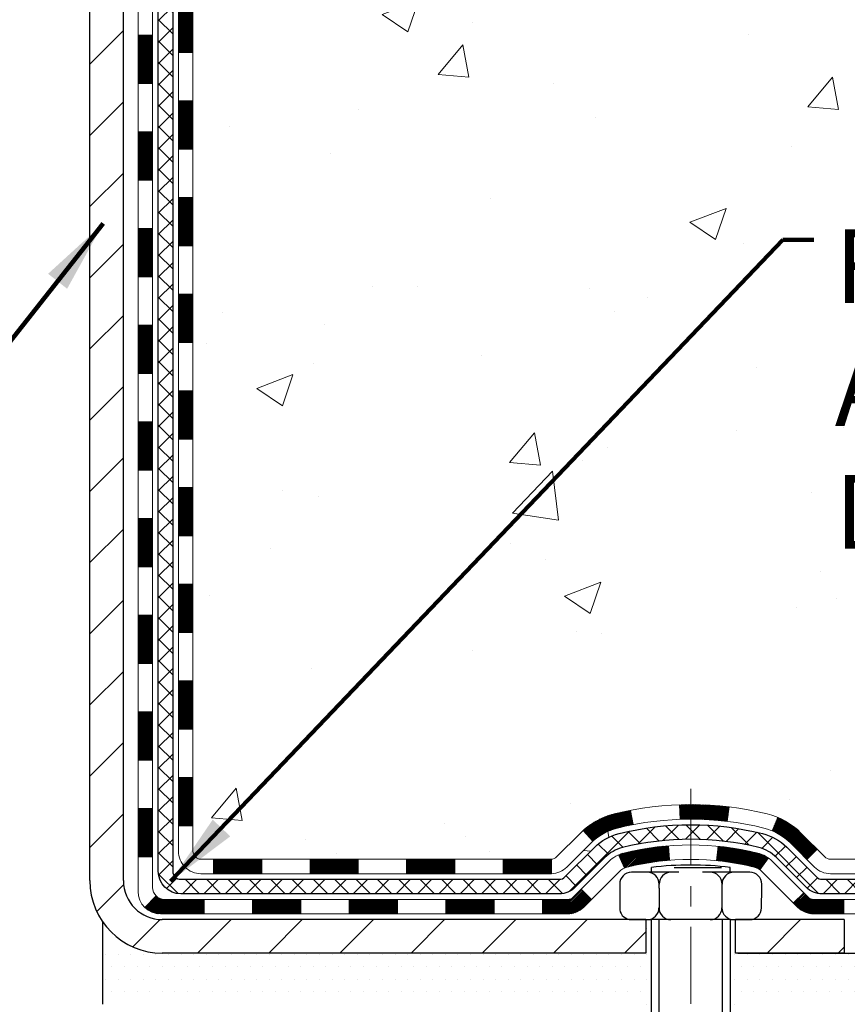
# Model space of a CAD drawing. Extents: x -308 to 3254, y -284 to 1977.
# Drawn here: x 25 to 29, y 14 to 18 of the extents above; entities that cross this region are included whole.
import ezdxf

# ---------------------------------------------------------------- set-up
doc = ezdxf.new("R2010")
doc.units = 0
doc.header["$LTSCALE"] = 5
doc.header["$MEASUREMENT"] = 0
doc.linetypes.add('CENTERX2', pattern=[4, 2.5, -0.5, 0.5, -0.5])
doc.layers.get('DEFPOINTS').update_dxf_attribs({"linetype": 'CONTINUOUS'})
for name, color, linetype, lineweight in [('CENTERLINE - L', 1, 'CENTERX2', 18), ('CONCRETE - H', 130, 'CONTINUOUS', 9), ('DECK COAT - H', 20, 'CONTINUOUS', 20), ('DECK COAT - L', 22, 'CONTINUOUS', 18), ('DIMS', 50, 'CONTINUOUS', 25), ('MIG FOOT - H', 251, 'CONTINUOUS', 20), ('MIG FOOT - L', 7, 'CONTINUOUS', 30), ('PVC SIDESHEET - H', 170, 'CONTINUOUS', 20), ('PVC SIDESHEET - L', 150, 'CONTINUOUS', 25), ('SCREW - L', 1, 'CONTINUOUS', 25), ('SETTING BED - H', 210, 'CONTINUOUS', 20), ('SETTING BED - L', 212, 'CONTINUOUS', 25), ('TEXT - 4', 241, 'CONTINUOUS', 25)]:
    doc.layers.add(name, color=color, linetype=linetype, lineweight=lineweight)
doc.layers.add('DECKCOAT', color=1, linetype='CONTINUOUS')
doc.layers.add('METAL11', color=7, linetype='CONTINUOUS')
doc.styles.add('ROMANS', font='romans', dxfattribs={"width": 0.9})
doc.dimstyles.get("Standard").update_dxf_attribs({"dimtxt": 0.18, "dimasz": 0.18, "dimexe": 0.18, "dimexo": 0.0625, "dimgap": 0.09, "dimtad": 0, "dimtih": 1, "dimtoh": 1, "dimdec": 4, "dimzin": 0, "dimdsep": 46, "dimtxsty": 'Standard', "dimcen": 0.09, "dimadec": 0, "dimazin": 0, "dimtfac": 1, "dimtdec": 4, "dimtofl": 0, "dimtmove": 0, "dimatfit": 3, "dimfxl": 1, "dimtolj": 1, "dimtzin": 0, "dimarcsym": 0})
doc.dimstyles.new('STANDARD$0', dxfattribs={"dimtxt": 0.18, "dimasz": 0.18, "dimexe": 0.18, "dimexo": 0.0625, "dimgap": 0.09, "dimtad": 0, "dimtih": 1, "dimtoh": 1, "dimdec": 4, "dimzin": 0, "dimdsep": 46, "dimtxsty": 'Standard', "dimcen": 0.09, "dimadec": 0, "dimazin": 0, "dimtfac": 1, "dimtdec": 4, "dimtofl": 0, "dimtmove": 0, "dimatfit": 3, "dimfxl": 1, "dimtolj": 1, "dimtzin": 0, "dimarcsym": 0})

# ---------------------------------------------------------------- blocks, each defined once
blk = doc.blocks.new('*D6')
at = {"layer": 'DEFPOINTS', "color": 0, "transparency": 16777216}
for p in [(28.44217063860003, 25.70235628264311), (41.60469353742227, 25.70235628264311), (29.23864238875922, 13.86967456604339)]:
    blk.add_point(p, dxfattribs=at)
at = {"layer": 'DIMS', "color": 0, "lineweight": -2, "transparency": 16777216}
for p, q in [((28.80217063860003, 25.70235628264311), (41.96469353742227, 25.70235628264311)), ((41.60469353742227, 25.34235628264311), (41.60469353742227, 20.64637836762006)), ((41.60469353742226, 14.22967456604338), (41.60469353742227, 18.96637836762006)), ((29.59864238875922, 13.86967456604339), (41.96469353742226, 13.86967456604338))]:
    blk.add_line(p, q, dxfattribs=at)
at = {"layer": 'DIMS', "color": 0, "transparency": 16777216}
for points in [[(41.54469353742227, 25.34235628264311), (41.66469353742227, 25.34235628264311), (41.60469353742227, 25.70235628264311)], [(41.54469353742226, 14.22967456604338), (41.66469353742227, 14.22967456604338), (41.60469353742226, 13.86967456604338)]]:
    blk.add_solid(points, dxfattribs=at)
at = {"layer": 'DIMS', "color": 0, "transparency": 16777216, "insert": (41.60469353742226, 19.80637836762007), "char_height": 0.36, "attachment_point": 5}
blk.add_mtext('\\A1;11 13/16 IN \\P [300.6mm]', dxfattribs=at)
blk = doc.blocks.new('*D22')
at = {"layer": 'DEFPOINTS', "color": 0, "transparency": 16777216}
for p in [(19.94217063860003, 21.70235628264402), (24.94217063865582, 13.61967506603139), (24.94217063865582, 12.0293534168259)]:
    blk.add_point(p, dxfattribs=at)
at = {"layer": 'DIMS', "color": 0, "lineweight": -2, "transparency": 16777216}
for p, q in [((19.94217063860003, 21.34235628264402), (19.94217063860003, 11.6693534168259)), ((24.94217063865582, 13.25967506603139), (24.94217063865582, 11.6693534168259)), ((20.30217063860003, 12.0293534168259), (20.67217063862821, 12.0293534168259)), ((24.58217063865582, 12.0293534168259), (24.21217063862821, 12.0293534168259))]:
    blk.add_line(p, q, dxfattribs=at)
at = {"layer": 'DIMS', "color": 0, "transparency": 16777216}
for points in [[(20.30217063860003, 12.0893534168259), (20.30217063860003, 11.9693534168259), (19.94217063860003, 12.0293534168259)], [(24.58217063865582, 12.0893534168259), (24.58217063865582, 11.9693534168259), (24.94217063865582, 12.0293534168259)]]:
    blk.add_solid(points, dxfattribs=at)
at = {"layer": 'DIMS', "color": 0, "transparency": 16777216, "insert": (22.44217063862821, 12.0293534168259), "char_height": 0.36, "attachment_point": 5}
blk.add_mtext('\\A1;5 IN\\P [127.0mm]', dxfattribs=at)

msp = doc.modelspace()

# ---------------------------------------------------------------- hatches: boundary and pattern name
at = {"layer": 'CONCRETE - H'}
h = msp.add_hatch(dxfattribs=at)
h.set_pattern_fill('AR-CONC', color=256, scale=0.252, style=0)
h.set_pattern_definition([(49.99999999999999, (0, 0), (1.807495660153899, -0.1581353801561397), [0.189, -2.079]), (355, (0, 0), (-0.34965336070476, 1.89552417692403), [0.1512, -1.6632]), (100.45144446, (0.15062463612, -0.01317794688), (1.457842293752322, 1.737388777240946), [0.16062528384, -1.76687812224]), (46.18420000000002, (0, 0.504), (2.689448153292362, -0.4171085875985529), [0.2834999999999999, -3.1185]), (96.63563549, (0.2241205974, 0.46924086636), (2.355348103099055, 2.454778873951867), [0.24093806184, -2.650318675199999]), (351.1841639899999, (0, 0.504), (2.355348101538028, 2.454778872680375), [0.2268, -2.49480000252]), (21, (0.252, 0.378), (1.504205771338524, -1.014599604476654), [0.189, -2.079]), (326.0000000000001, (0.252, 0.378), (0.613154636442386, 1.82737811351807), [0.1512, -1.6632]), (71.45144474, (0.3773504800800001, 0.29345003352), (2.117360389359527, 0.8127785050720117), [0.1606252788, -1.76687812224]), (37.50000000000001, (0, 0), (0.03064283539957249, 0.838892511654905), [0, -1.64304, 0, -1.6884, 0, -1.6695]), (7.499999999999999, (0, 0), (0.6629352343542145, 0.9939175139435478), [0, -0.9626399999999999, 0, -1.60524, 0, -0.6363]), (327.5, (-0.56196, 0), (1.345232539154471, -0.05683827677063698), [0, -0.63, 0, -1.9656, 0, -2.6082]), (317.5, (-0.81396, 0), (1.469629146742813, 0.2522645554774407), [0, -0.819, 0, -1.30536, 0, -1.8522])])
edge = h.paths.add_edge_path()
edge.add_spline(control_points=[(33.29590667022657, 13.61967766447663), (35.16127763958923, 13.96082625878068), (37.9519676285679, 14.41871661701543), (37.15955109877031, 19.08130521224018), (39.21013811637928, 22.14874472172096), (38.78487606567624, 24.93189991856752), (37.73507923892923, 25.7024219677121)], knot_values=[0, 0, 0, 0, 4.428177959239939, 7.245106771710677, 12.06090893597402, 15.11225283142917, 15.11225283142917, 15.11225283142917, 15.11225283142917], degree=3, periodic=0)
edge.add_line((37.73507923892925, 25.70242196771233), (26.37505084352242, 25.70242196771244))
edge.add_line((26.37505084352242, 25.70242196771244), (26.37505084352243, 25.07786455181179))
edge.add_arc((26.29631068604212, 25.07786455181179), 0.07874015748031127, -90, 0, ccw=False)
edge.add_line((26.29631068604212, 24.99912439433149), (26.0974917884042, 24.99912439433149))
edge.add_line((26.0974917884042, 24.99912439433149), (26.0974917884042, 25.05281826692192))
edge.add_line((26.0974917884042, 25.05281826692192), (26.02662604037241, 25.05281826692192))
edge.add_line((26.02662604037241, 25.05281826692192), (26.00774808349533, 25.05281826692169))
edge.add_line((26.00774808349533, 25.05281826692169), (26.00774808349527, 25.00360466457221))
edge.add_arc((25.74119165061873, 25.00360466457141), 0.2665564328765413, -48.193850593471325, 1.709850039333105e-10, ccw=False)
edge.add_line((25.91888149444011, 24.80491231114377), (25.60366355398438, 24.60096407967058))
edge.add_arc((25.62505015062008, 24.56790942214172), 0.03937000000010257, 122.9031521390029, 186.6402612606851)
edge.add_line((25.58594425422606, 24.56335686602176), (25.58568015061982, 24.56335686602176))
edge.add_line((25.58568015061982, 24.56335686602176), (25.58568015062028, 24.49403762582472))
edge.add_line((25.58568015062028, 24.49403762582472), (25.58568015062014, 24.31157952486649))
edge.add_arc((25.64473515062085, 24.31157952486626), 0.05905500000071129, 179.9999999997794, 253.6672662411792)
edge.add_line((25.62812799813182, 24.254907701962), (25.65141112514502, 24.24797809977861))
edge.add_line((25.65141112514502, 24.24797809977861), (25.67446872511672, 24.24071793543101))
edge.add_line((25.67446872511672, 24.24071793543101), (25.697144505306, 24.23289812567293))
edge.add_line((25.697144505306, 24.23289812567293), (25.71928217297145, 24.22428958725857))
edge.add_line((25.71928217297145, 24.22428958725857), (25.74072543537213, 24.21466323694187))
edge.add_line((25.74072543537213, 24.21466323694187), (25.7613179997671, 24.20378999147636))
edge.add_line((25.7613179997671, 24.20378999147636), (25.78090357341497, 24.19144076761643))
edge.add_line((25.78090357341497, 24.19144076761643), (25.79932589497284, 24.17738657007419))
edge.add_line((25.79932589497284, 24.17738657007419), (25.81647097677259, 24.16151682988868))
edge.add_line((25.81647097677259, 24.16151682988868), (25.83235063618585, 24.14407341086837))
edge.add_line((25.83235063618585, 24.14407341086837), (25.84699998756068, 24.1253634414453))
edge.add_line((25.84699998756068, 24.1253634414453), (25.86045414524605, 24.10569405005197))
edge.add_line((25.86045414524605, 24.10569405005197), (25.87274854280767, 24.08537028986791))
edge.add_line((25.87274854280767, 24.08537028986791), (25.88393422324825, 24.06459573590848))
edge.add_line((25.88393422324825, 24.06459573590848), (25.89408458072703, 24.04342865658521))
edge.add_line((25.89408458072703, 24.04342865658521), (25.90327403958062, 24.02191412476407))
edge.add_line((25.90327403958062, 24.02191412476407), (25.91157194730303, 24.0000825503738))
edge.add_line((25.91157194730303, 24.0000825503738), (25.91904539078686, 23.97795781427669))
edge.add_line((25.91904539078686, 23.97795781427669), (25.92576144657605, 23.9555637674456))
edge.add_line((25.92576144657605, 23.9555637674456), (25.93178719121497, 23.93292426085316))
edge.add_line((25.93178719121497, 23.93292426085316), (25.93718970124709, 23.91006314547224))
edge.add_line((25.93718970124709, 23.91006314547224), (25.94203605321727, 23.8870042722757))
edge.add_line((25.94203605321727, 23.8870042722757), (25.94639332366896, 23.86377149223642))
edge.add_line((25.94639332366896, 23.86377149223642), (25.9503285891461, 23.84038865632704))
edge.add_line((25.9503285891461, 23.84038865632704), (25.95390892619307, 23.81687961552063))
edge.add_line((25.95390892619307, 23.81687961552063), (25.95720141135379, 23.79326822078986))
edge.add_line((25.95720141135379, 23.79326822078986), (25.96027312117221, 23.76957832310734))
edge.add_line((25.96027312117221, 23.76957832310734), (25.96319113219224, 23.74583377344641))
edge.add_line((25.96319113219224, 23.74583377344641), (25.96600987324902, 23.72216462639801))
edge.add_arc((25.90737558525197, 23.71512805788984), 0.05905500000246682, -6.739442727441087, 6.843210701020098, ccw=False)
edge.add_line((25.96602252095872, 23.70819769300044), (25.96319113219224, 23.68442234233305))
edge.add_line((25.96319113219224, 23.68442234233305), (25.96027312117221, 23.66067779267189))
edge.add_line((25.96027312117221, 23.66067779267189), (25.95720141135379, 23.63698789498983))
edge.add_line((25.95720141135379, 23.63698789498983), (25.95390892619307, 23.61337650025882))
edge.add_line((25.95390892619307, 23.61337650025882), (25.9503285891461, 23.58986745945242))
edge.add_line((25.9503285891461, 23.58986745945242), (25.94639332366896, 23.56648462354326))
edge.add_line((25.94639332366896, 23.56648462354326), (25.94203605321727, 23.54325184350398))
edge.add_line((25.94203605321727, 23.54325184350398), (25.93718970124709, 23.52019297030745))
edge.add_line((25.93718970124709, 23.52019297030745), (25.93178719121497, 23.49733185492653))
edge.add_line((25.93178719121497, 23.49733185492653), (25.92576144657605, 23.47469234833409))
edge.add_line((25.92576144657605, 23.47469234833409), (25.91904539078686, 23.45229830150299))
edge.add_line((25.91904539078686, 23.45229830150299), (25.91157194730303, 23.43017356540588))
edge.add_line((25.91157194730303, 23.43017356540588), (25.90327403958062, 23.40834199101585))
edge.add_line((25.90327403958062, 23.40834199101585), (25.89408458072703, 23.38682745919425))
edge.add_line((25.89408458072703, 23.38682745919425), (25.88393422324825, 23.3656603798712))
edge.add_line((25.88393422324825, 23.3656603798712), (25.87274854280767, 23.34488582591177))
edge.add_line((25.87274854280767, 23.34488582591177), (25.86045414524605, 23.32456206572772))
edge.add_line((25.86045414524605, 23.32456206572772), (25.84699998756068, 23.30489267433438))
edge.add_line((25.84699998756068, 23.30489267433438), (25.83235063618585, 23.28618270491154))
edge.add_line((25.83235063618585, 23.28618270491154), (25.81647097677259, 23.26873928589123))
edge.add_line((25.81647097677259, 23.26873928589123), (25.79932589497284, 23.25286954570549))
edge.add_line((25.79932589497284, 23.25286954570549), (25.78090357341497, 23.23881534816326))
edge.add_line((25.78090357341497, 23.23881534816326), (25.7613179997671, 23.22646612430333))
edge.add_line((25.7613179997671, 23.22646612430333), (25.74072543537213, 23.21559287883804))
edge.add_line((25.74072543537213, 23.21559287883804), (25.71928217297145, 23.20596652852112))
edge.add_line((25.71928217297145, 23.20596652852112), (25.697144505306, 23.19735799010675))
edge.add_line((25.697144505306, 23.19735799010675), (25.67446872511672, 23.18953818034868))
edge.add_line((25.67446872511672, 23.18953818034868), (25.65141112514547, 23.18227801600108))
edge.add_line((25.65141112514547, 23.18227801600108), (25.62765085324526, 23.17520640435976))
edge.add_arc((25.64473515062002, 23.11867659091376), 0.05905500000023451, 106.8157343082781, 179.9999999998897)
edge.add_line((25.58568015061982, 23.11867659091388), (25.58568015067526, 14.26989717298045))
edge.add_arc((25.62505015067536, 14.26989717298056), 0.0393700000000976, 180.0000000001654, 269.9999999998656)
edge.add_line((25.62505015067526, 14.23052717298049), (27.4751492230358, 14.2305271729806))
edge.add_arc((27.47514922303584, 14.26989717298034), 0.03936999999973523, 269.999999999938, 315.0000000000731)
edge.add_line((27.50298801701101, 14.24205837900524), (27.6482825562051, 14.38735291819955))
edge.add_arc((27.82838754557378, 14.20724792883038), 0.2547069186165902, 103.90200089098317, 134.9999999999209, ccw=False)
edge.add_arc((28.1176721386578, 13.0384781553912), 1.458745273114006, 90.00000000001512, 103.90200089108919, ccw=False)
edge.add_line((28.11767213865741, 14.49722342850521), (28.11767213865748, 14.5247824285052))
edge.add_arc((28.11767213865731, 13.0384781553912), 1.486304273114001, 89.99999999999343, 103.9020008910711)
edge.add_arc((27.82838754557442, 14.20724792883027), 0.2822659186169599, 103.9020008911143, 135.0000000000061)
edge.add_line((27.62879540042249, 14.40684007398215), (27.51242811362168, 14.29047278718156))
edge.add_arc((27.43417005189093, 14.36863161158055), 0.1106034631342401, 271.8560004942847, 315.03635080365933, ccw=False)
edge.add_line((27.43775223865723, 14.2580861729806), (25.72347515067494, 14.2580861729806))
edge.add_arc((25.72347515067491, 14.36832217298058), 0.1102359999999862, 180, 270.0000000000148, ccw=False)
edge.add_line((25.61323915067496, 14.36832217298058), (25.6132391506795, 22.99562573035166))
edge.add_line((25.6132391506795, 22.99562573035166), (25.68410515067953, 22.99562573035166))
edge.add_line((25.68410515067953, 22.99562573035166), (25.68410515067494, 14.36832217298058))
edge.add_arc((25.72347515067491, 14.36832217298058), 0.03936999999996971, 180, 270.0000000000517)
edge.add_line((25.72347515067494, 14.32895217298062), (27.43438025315899, 14.32895217298051))
edge.add_arc((27.43438025315899, 14.36832217298036), 0.03936999999984891, 270, 315)
edge.add_line((27.4622190471342, 14.34048337900515), (27.57868557126719, 14.45694990313802))
edge.add_arc((27.82838754557392, 14.20724792883072), 0.3531319186163194, 103.90200089108572, 134.9999999999348, ccw=False)
edge.add_arc((28.11767213865781, 13.03847815539029), 1.557170273114928, 76.09799910896118, 103.9020008910901, ccw=False)
edge.add_arc((28.40695673174031, 14.20724792883186), 0.353131918615561, 44.999999999931504, 76.09799910887648, ccw=False)
edge.add_line((28.65665870604707, 14.45694990313802), (28.77312523018006, 14.34048337900526))
edge.add_arc((28.80096402415535, 14.3683221729807), 0.03937000000006851, 225.0000000001463, 270.0000000000414)
edge.add_line((28.80096402415538, 14.32895217298062), (29.0124054067152, 14.32895217298051))
edge.add_arc((29.01240540671481, 14.20895217298073), 0.1199999999997772, 60.00003267851548, 89.99999999980997, ccw=False)
edge.add_line((29.07240534744241, 14.31287525565551), (29.75249255304766, 13.92022724161052))
edge.add_arc((29.77217753360127, 13.95432267298497), 0.03937000000007496, 240.0000326788248, 270.0000000001448)
edge.add_line((29.77217753360136, 13.9149526729849), (30.68013547463042, 13.9149526729849))
edge.add_arc((30.68013547463035, 13.80471667298525), 0.1102359999996452, 59.99999999999039, 89.99999999996311, ccw=False)
edge.add_line((30.73525347463018, 13.90018384939651), (30.87101438224801, 13.82180225283787))
edge.add_arc((30.8906993822482, 13.85589767298472), 0.03936999999997729, 239.9999999996541, 269.9999999997311)
edge.add_line((30.89069938224802, 13.81652767298476), (31.56038308224797, 13.81652767298476))
edge.add_line((31.56038308224797, 13.81652767298476), (31.56038308224797, 13.74566167298497))
edge.add_line((31.56038308224797, 13.74566167298497), (31.56038308224842, 13.61967766447185))
edge.add_line((31.56038308224842, 13.61967766447185), (33.29590667022657, 13.61967766447663))
edge = h.paths.add_edge_path(flags=16)
edge.add_line((25.984846337623, 23.79697969849519), (25.98720232747118, 23.77815531113504))
edge.add_line((25.98720232747118, 23.77815531113504), (25.98943580818749, 23.75931858733941))
edge.add_line((25.98943580818749, 23.75931858733941), (25.9915834095651, 23.74047321565934))
edge.add_line((25.9915834095651, 23.74047321565934), (25.99368176139578, 23.72162288464403))
edge.add_arc((23.68990968893919, 23.48970695575338), 2.315415893506854, 5.748480382825746, 7.626068750276267)
h.paths.add_polyline_path([(35.85199368885409, 14.34214748293932), (38.07199368885409, 14.34214748293932), (38.07199368885409, 15.48214748293932), (35.85199368885409, 15.48214748293932)], flags=24)
h.paths.add_polyline_path([(28.7319690755254, 15.75686777876611), (36.56454050409683, 15.75686777876611), (36.56454050409683, 17.49686777876611), (28.7319690755254, 17.49686777876611)], flags=24)
h.paths.add_polyline_path([(27.68101262548936, 18.84106856029991), (35.65244119691793, 18.84106856029991), (35.65244119691793, 20.58106856029991), (27.68101262548936, 20.58106856029991)], flags=24)
h.paths.add_polyline_path([(27.86027392914619, 22.13952636348642), (37.89913107200334, 22.13952636348642), (37.89913107200334, 23.27952636348642), (27.86027392914619, 23.27952636348642)], flags=24)
at = {"layer": 'DECK COAT - H'}
h = msp.add_hatch(dxfattribs=at)
h.set_pattern_fill('ANSI31', color=256, scale=0.03937, style=0)
h.set_pattern_definition([(45, (-158.844008296327, 124.8084027205067), (-0.003479849246914297, 0.003479849246914297), [])])
h.paths.add_polyline_path([(25.61323915067632, 16.61768313192965), (25.68410515067612, 16.61768313192954), (25.68410515067612, 16.38146313192954), (25.61323915067609, 16.38146313192965)])
h.paths.add_polyline_path([(25.61323915067655, 17.09012313192966), (25.68410515067657, 17.09012313192954), (25.68410515067634, 16.85390313192954), (25.61323915067632, 16.85390313192966)])
h.paths.add_polyline_path([(25.61323915067678, 17.56256313192966), (25.6841051506768, 17.56256313192955), (25.68410515067657, 17.32634313192955), (25.61323915067655, 17.32634313192966)])
h.paths.add_polyline_path([(25.613239150677, 18.03500313192967), (25.68410515067703, 18.03500313192956), (25.6841051506768, 17.79878313192955), (25.61323915067678, 17.79878313192967)])
h.paths.add_polyline_path([(25.61323915067723, 18.50744313192968), (25.68410515067725, 18.50744313192956), (25.68410515067703, 18.27122313192956), (25.613239150677, 18.27122313192967)])
h.paths.add_polyline_path([(25.61323915067746, 18.97988313192968), (25.68410515067748, 18.97988313192957), (25.68410515067748, 18.74366313192957), (25.61323915067746, 18.74366313192968)])
h.paths.add_polyline_path([(25.61323915067769, 19.45232313192969), (25.68410515067771, 19.45232313192957), (25.68410515067748, 19.21610313192957), (25.61323915067769, 19.21610313192969)])
h.paths.add_polyline_path([(25.41638915067992, 16.46696926054904), (25.4872551506763, 16.46696926054904), (25.4872551506763, 16.23074926054903), (25.41638915067946, 16.23074926054903)])
h.paths.add_polyline_path([(25.41638915068106, 16.93940926054904), (25.48725515067653, 16.93940926054904), (25.48725515067653, 16.70318926054904), (25.41638915068037, 16.70318926054904)])
h.paths.add_polyline_path([(25.41638915068197, 17.41184926054905), (25.48725515067699, 17.41184926054905), (25.48725515067676, 17.17562926054904), (25.41638915068151, 17.17562926054904)])
h.paths.add_polyline_path([(25.41638915068287, 17.88428926054905), (25.48725515067721, 17.88428926054905), (25.48725515067699, 17.64806926054905), (25.41638915068242, 17.64806926054905)])
h.paths.add_polyline_path([(25.41638915068401, 18.35672926054906), (25.48725515067744, 18.35672926054906), (25.48725515067721, 18.12050926054906), (25.41638915068333, 18.12050926054906)])
h.paths.add_polyline_path([(25.41638915068492, 18.82916926054907), (25.48725515067767, 18.82916926054907), (25.48725515067767, 18.59294926054906), (25.41638915068447, 18.59294926054906)])
h.paths.add_polyline_path([(25.41638915068583, 19.30160926054907), (25.48725515067812, 19.30160926054907), (25.4872551506779, 19.06538926054907), (25.41638915068538, 19.06538926054907)])
h = msp.add_hatch(dxfattribs=at)
h.set_pattern_fill('ANSI31', color=256, scale=0.03937, style=0)
h.set_pattern_definition([(45, (-158.8440082963272, -103.0150154748721), (-0.003479849246914297, 0.003479849246914297), [])])
h.paths.add_polyline_path([(25.61323915067518, 14.72792473852996), (25.68410515067521, 14.72792473852985), (25.68410515067521, 14.49170473852985), (25.61323915067518, 14.49170473852996)])
h.paths.add_polyline_path([(25.61323915067541, 15.20036473852997), (25.68410515067544, 15.20036473852986), (25.68410515067544, 14.96414473852985), (25.61323915067541, 14.96414473852997)])
h.paths.add_polyline_path([(25.61323915067564, 15.67280313192964), (25.68410515067566, 15.67280313192953), (25.68410515067566, 15.43658473852986), (25.61323915067564, 15.43658473852997)])
h.paths.add_polyline_path([(25.61323915067609, 16.14524313192965), (25.68410515067612, 16.14524313192953), (25.68410515067589, 15.90902313192953), (25.61323915067587, 15.90902313192964)])
h.paths.add_polyline_path([(25.41638915067719, 15.04964926054902), (25.4872551506754, 15.04964926054902), (25.4872551506754, 14.81342926054901), (25.41638915067651, 14.81342926054901)])
h.paths.add_polyline_path([(25.4163891506781, 15.52208926054902), (25.48725515067585, 15.52208926054902), (25.48725515067562, 15.28586926054902), (25.41638915067765, 15.28586926054902)])
h.paths.add_polyline_path([(25.41638915067901, 15.99452926054903), (25.48725515067608, 15.99452926054903), (25.48725515067585, 15.75830926054903), (25.41638915067855, 15.75830926054903)])
h = msp.add_hatch(dxfattribs=at)
h.set_pattern_fill('ANSI31', color=256, scale=0.03937, style=0)
h.set_pattern_definition([(45, (-163.9004465310053, -147.7572033293992), (-0.003479849246914297, 0.003479849246914297), [])])
h.paths.add_polyline_path([(26.72909223865767, 14.32894957455881), (26.96531223865745, 14.32894957455881), (26.96531223865745, 14.25808357455867), (26.72909223865767, 14.25808357455867)])
h.paths.add_polyline_path([(27.20153223865768, 14.32894957455881), (27.43438025315922, 14.32894957455881, 0.02144170134057288), (27.43775223865791, 14.3290942432817), (27.43775223865745, 14.25808357455867), (27.20153223865768, 14.25808357455867)])
h.paths.add_polyline_path([(27.59156104987332, 14.46919067371493, -0.1237366593047226), (27.74354338508701, 14.5500333412507, -0.01313217533143259), (27.82341846774747, 14.56759099951307), (27.83680979752248, 14.49800176009455, 0.01313217533147817), (27.7605697878565, 14.48124314162362, 0.1237366593049013), (27.63908704670197, 14.4166238630695)])
h.paths.add_polyline_path([(26.92082413865759, 14.13209957455877), (27.15704413865737, 14.13209957455877), (27.15704413865737, 14.06123357455874), (26.92082413865759, 14.06123357455874)])
h.paths.add_polyline_path([(27.7653028071048, 14.35022908423662, -0.04324640446576285), (27.79083894833533, 14.35894945339771, -0.04070359398944642), (28.00908305365951, 14.39445478102255), (28.0147400112522, 14.32381492834168, 0.04070359398944876), (27.8078653511046, 14.29015925377064, 0.04324640446531137), (27.79390856723361, 14.2853931339971)])
h.paths.add_polyline_path([(27.3932641386576, 14.13209957455877), (27.51591819291215, 14.13209957455877, 0.1989123673794921), (27.54375698688736, 14.14363078058329), (27.5824529105133, 14.182326704209), (27.63256273966894, 14.13221687505347), (27.593866816043, 14.09352095142776, -0.198912367379553), (27.51591819291238, 14.06123357455874), (27.3932641386576, 14.06123357455874)])
h.paths.add_polyline_path([(28.06359708578825, 14.59470662854164, -0.008683585791257758), (28.11767213865764, 14.5956458300833), (28.11767213865764, 14.52477983008328, 0.008683585791259676), (28.0660580129987, 14.52388337110972)])
h.paths.add_polyline_path([(28.11767213865764, 14.5956458300833, -0.03014854381015566), (28.30494652345701, 14.58434345697503), (28.29642376471824, 14.51399182202965, 0.03014854381015595), (28.11767213865764, 14.52477983008328)])
h.paths.add_polyline_path([(28.25160994772236, 14.39218597975105, -0.03601941678383571), (28.44450532897949, 14.35894945339783, -0.0935601540946129), (28.4972257335713, 14.33482097618389), (28.45629327548303, 14.2769718289918, 0.09356015409565223), (28.42747892621, 14.29015925377064, 0.03601941678380825), (28.24463244619969, 14.32166432046472)])
h.paths.add_polyline_path([(28.6199114980005, 14.11508691469874), (28.67002132715592, 14.16519674385461), (28.69158729042701, 14.14363078058329, 0.1989123673796988), (28.71942608440244, 14.13209957455865), (28.86666988440251, 14.13209957455865), (28.86666988440251, 14.06123357455874), (28.71942608440222, 14.06123357455874, -0.1989123673795969), (28.64147746127159, 14.09352095142788)])
h.paths.add_polyline_path([(28.60654887689256, 14.40683747556011, 0.09785809462208828), (28.51562919144121, 14.46775319077983), (28.54291262178535, 14.53315658812778, -0.09785809462147925), (28.6566587060473, 14.45694730471621), (28.73599926887741, 14.37760674188621), (28.68588943972199, 14.32749691273068)])
h = msp.add_hatch(dxfattribs=at)
h.set_pattern_fill('ANSI31', color=256, scale=0.03937, style=0)
h.set_pattern_definition([(45, (-155.0569492786093, -147.6575080046917), (-0.003479849246914297, 0.003479849246914297), [])])
h.paths.add_polyline_path([(26.25665223865767, 14.32894957455869), (26.49287223865744, 14.32894957455869), (26.49287223865744, 14.25808357455867), (26.25665223865767, 14.25808357455867)])
h.paths.add_polyline_path([(26.44838413865759, 14.13209957455877), (26.68460413865736, 14.13209957455877), (26.68460413865736, 14.06123357455874), (26.44838413865759, 14.06123357455874)])
h.paths.add_polyline_path([(25.97594413865758, 14.13209957455877), (26.21216413865736, 14.13209957455877), (26.21216413865736, 14.06123357455874), (25.97594413865758, 14.06123357455874)])
edge = h.paths.add_edge_path()
edge.add_arc((25.54631015067488, 14.19115457455871), 0.05905499999999223, 225.0000000000195, 270.0000000000276)
edge.add_line((25.54631015067511, 14.13209957455877), (25.73972413865735, 14.13209957455877))
edge.add_line((25.73972413865735, 14.13209957455877), (25.73972413865735, 14.06123357455874))
edge.add_line((25.73972413865735, 14.06123357455874), (25.52662515067536, 14.06123357455874))
edge.add_arc((25.52662515067377, 14.17146957455236), 0.1102359999936198, 224.9999999980676, 270.00000000072384, ccw=False)
edge.add_line((25.44867652754496, 14.09352095142856), (25.50455195971213, 14.14939638359567))
h.paths.add_polyline_path([(25.41638915067605, 14.57720926054913), (25.48725515067517, 14.57704062752725), (25.48725515067517, 14.34082062752725), (25.4163891506756, 14.34098926054912)])
h.paths.add_polyline_path([(25.78421223865766, 14.32894957455869), (26.02043223865743, 14.32894957455869), (26.02043223865743, 14.25808357455867), (25.78421223865766, 14.25808357455867)])
at = {"layer": 'MIG FOOT - H'}
h = msp.add_hatch(dxfattribs=at)
h.set_pattern_fill('ANSI31', color=256, scale=1.9685, style=0)
h.set_pattern_definition([(45, (-922.7696043938474, -441.8602473561949), (-0.1739924623457148, 0.1739924623457148), [])])
h.paths.add_polyline_path([(25.34417063865666, 24.46525456604093), (25.18017063865668, 24.46525456604093), (25.18017063865736, 23.90275456604093), (25.34417063865689, 23.90275456604093)])
edge = h.paths.add_edge_path()
edge.add_line((25.34417063865712, 23.52775456604093), (25.18017063865713, 23.52775456604093))
edge.add_line((25.18017063865713, 23.52775456604093), (25.18017063865713, 14.22400456604112))
edge.add_arc((25.53450063865725, 14.22400456604112), 0.3543300000001182, 180.0000000000092, 269.9999999999816)
edge.add_line((25.53450063865702, 13.86967456604111), (27.898920607657, 13.86967456604111))
edge.add_line((27.898920607657, 13.86967456604111), (27.89892060765666, 14.0336745660411))
edge.add_line((27.89892060765678, 14.0336745660411), (25.53450063865714, 14.0336745660411))
edge.add_arc((25.53450063865702, 14.22400456604112), 0.1903299999999604, 179.9999999999829, 270.0000000000342, ccw=False)
edge.add_line((25.34417063865712, 14.22400456604112), (25.34417063865712, 23.52775456604093))
h.paths.add_polyline_path([(28.8676706386569, 14.03367456604121), (28.33642366965691, 14.03367456604099), (28.33642366965691, 13.869674566041), (28.86767063865713, 13.86967456604111)])
at = {"layer": 'PVC SIDESHEET - H'}
h = msp.add_hatch(dxfattribs=at)
h.set_pattern_fill('ANSI37', color=256, scale=0.59055, style=0)
h.set_pattern_definition([(45, (-158.844008296327, 124.8084027205067), (-0.05219773870371446, 0.05219773870371446), []), (135, (-158.844008296327, 124.8084027205067), (-0.05219773870371446, -0.05219773870371446), [])])
edge = h.paths.add_edge_path()
edge.add_line((25.51481415067551, 14.26989457455863), (25.51481415067619, 23.11867399249206))
edge.add_line((25.51481415067596, 23.11867399249206), (25.58568015067019, 23.11867399249206))
edge.add_line((25.5856801506703, 23.11867399249206), (25.58568015067542, 14.26989457455863))
edge.add_arc((25.62505015067526, 14.26989457455863), 0.0393699999999626, 539.999999999876, 630.0000000000828)
edge.add_line((25.62505015067549, 14.23052457455867), (27.47514922303603, 14.23052457455867))
edge.add_arc((27.47514922303603, 14.26989457455863), 0.03936999999984891, 270, 315)
edge.add_line((27.50298801701123, 14.24205578058343), (27.64828255620537, 14.38735031977762))
edge.add_arc((27.82838754557437, 14.20724533040845), 0.254706918616741, 463.9020008910764, 495, ccw=False)
edge.add_arc((28.11767213865764, 13.03847555696905), 1.458745273114345, 450.00000000000114, 463.9020008910778, ccw=False)
edge.add_line((28.11767213865764, 14.49722083008339), (28.11767213865764, 14.42635483008337))
edge.add_arc((28.11767213865764, 13.03847555696893), 1.387879273114407, 450.0000000000023, 463.9020008910806)
edge.add_arc((27.82838754557415, 14.20724533040857), 0.1838409186166517, 463.9020008910817, 495.0000000000188)
edge.add_line((27.69839238536073, 14.33724049062187), (27.55309784616676, 14.19194595142778))
edge.add_arc((27.47514922303603, 14.26989457455863), 0.1102359999999386, 270, 315.0000000000314, ccw=False)
edge.add_line((27.47514922303603, 14.15965857455865), (25.62505015067549, 14.15965857455865))
edge.add_arc((25.62505015067549, 14.26989457455863), 0.1102359999999862, 180, 270, ccw=False)
edge = h.paths.add_edge_path()
edge.add_arc((28.11767213865764, 13.03847555696905), 1.458745273114317, 436.0979991089357, 449.9999999999967, ccw=False)
edge.add_arc((28.40695673174068, 14.20724533040891), 0.2547069186164286, 405.00000000000904, 436.09799910894554, ccw=False)
edge.add_line((28.58706172110951, 14.38735031977774), (28.73235626030382, 14.24205578058343))
edge.add_arc((28.76019505427925, 14.26989457455863), 0.03937000000000822, 225, 270)
edge.add_line((28.76019505427925, 14.23052457455867), (28.98603236664857, 14.23052457455867))
edge.add_arc((28.98603236664857, 14.11052457455867), 0.1200000000000045, 419.9999999999996, 450, ccw=False)
edge.add_line((29.04603236664852, 14.2144476230128), (29.72611859774676, 13.82179965441605))
edge.add_arc((29.74580359774686, 13.85589507456302), 0.03936999999997297, 239.9999999999132, 269.9999999999586)
edge.add_line((29.74580359774686, 13.81652507456306), (30.69068463433663, 13.81652507456306))
edge.add_line((30.69068463433663, 13.81652507456306), (30.69068463433663, 13.74565907456315))
edge.add_line((30.69068463433663, 13.74565907456315), (29.74580359774686, 13.74565907456315))
edge.add_arc((29.74580359774686, 13.85589507456291), 0.110235999999901, 239.9999999999919, 270.0000000000148, ccw=False)
edge.add_line((29.69068559774686, 13.76042789815153), (29.00847981457227, 14.15429959071014))
edge.add_arc((28.98847981457229, 14.11965857455868), 0.03999999999995874, 419.999999999996, 450)
edge.add_line((28.98847981457229, 14.15965857455865), (28.76019505427919, 14.15965857455865))
edge.add_arc((28.76019505427925, 14.26989457455863), 0.1102359999999862, 225.0000000000313, 270, ccw=False)
edge.add_line((28.6822464311484, 14.19194595142778), (28.53695189195386, 14.33724049062221))
edge.add_arc((28.40695673174068, 14.20724533040902), 0.183840918616278, 405.0000000000407, 436.097999108954)
edge.add_arc((28.11767213865764, 13.03847555696905), 1.387879273114349, 436.0979991089393, 449.9999999999953)
edge.add_line((28.11767213865764, 14.42635483008337), (28.11767213865764, 14.49722083008339))
at = {"layer": 'SETTING BED - H', "linetype": 'Continuous'}
h = msp.add_hatch(dxfattribs=at)
h.set_pattern_fill('DOTS', color=256, scale=0.9842500000000001, style=0)
h.set_pattern_definition([(7.016477563892661e-15, (8.955655336885087, 4.268671300151482), (0.0307578125, 0.061515625), [0, -0.061515625])])
h.paths.add_polyline_path([(27.88041332775933, 13.6196750660398), (27.8804133277616, 12.82282511612277), (27.9248153575555, 12.81584115017961), (27.9248153575555, 14.0336745660411), (27.89892060765769, 14.0336745660411), (27.89892060765769, 13.86967456604111), (25.24401340653489, 13.86964954312168), (25.24365589080193, 13.6196750660323)])
h.paths.add_polyline_path([(28.31052891976023, 14.0336745660411), (28.33642366965759, 14.0336745660411), (28.33642366965759, 13.869674566041), (29.23864238878113, 13.8696745660435), (29.6716542246489, 13.61967506604481), (28.34789593822356, 13.61967506604105), (28.34789593822583, 12.80399572371118), (28.31052891976023, 12.8142913638203)])

# ---------------------------------------------------------------- linework, layer by layer
at = {"layer": 'CENTERLINE - L', "ltscale": 0.03}
msp.add_line((28.11767213865764, 14.67277317995683), (28.11767213865764, 12.86822811274715), dxfattribs=at)
at = {"layer": 'DECK COAT - L'}
for p, q in [((25.41638915068356, 18.35672926054906), (25.48725515068358, 18.35672926054906)), ((25.61323915067678, 18.27122313192967), (25.6841051506768, 18.27122313192956)), ((25.41638915068219, 18.12050926054906), (25.48725515068222, 18.12050926054906)), ((25.61323915067541, 18.03500313192967), (25.68410515067544, 18.03500313192956)), ((25.41638915068219, 17.88428926054905), (25.48725515068222, 17.88428926054905)), ((25.61323915067541, 17.79878313192967), (25.68410515067544, 17.79878313192955)), ((25.41638915068219, 17.64806926054905), (25.48725515068222, 17.64806926054905)), ((25.61323915067518, 17.56256313192966), (25.68410515067521, 17.56256313192955)), ((25.41638915068083, 17.41184926054905), (25.48725515068085, 17.41184926054905)), ((25.61323915067405, 17.32634313192966), (25.68410515067407, 17.32634313192955)), ((25.41638915068083, 17.17562926054904), (25.48725515068085, 17.17562926054904)), ((25.61323915067382, 17.09012313192966), (25.68410515067384, 17.09012313192954)), ((25.4163891506806, 16.93940926054904), (25.48725515068062, 16.93940926054904)), ((25.61323915067382, 16.85390313192966), (25.68410515067384, 16.85390313192954)), ((25.41638915067946, 16.70318926054904), (25.48725515067949, 16.70318926054904)), ((25.61323915067246, 16.61768313192965), (25.68410515067248, 16.61768313192954)), ((25.41638915067924, 16.46696926054904), (25.48725515067926, 16.46696926054904)), ((25.61323915067246, 16.38146313192965), (25.68410515067248, 16.38146313192954)), ((25.41638915067901, 16.23074926054903), (25.48725515067903, 16.23074926054903)), ((25.61323915067223, 16.14524313192965), (25.68410515067225, 16.14524313192953)), ((25.41638915067855, 15.99452926054903), (25.48725515067858, 15.99452926054903)), ((25.61323915067177, 15.90902313192964), (25.6841051506718, 15.90902313192953)), ((25.4163891506781, 15.75830926054903), (25.48725515067812, 15.75830926054903)), ((25.61323915067086, 15.67280313192964), (25.68410515067089, 15.67280313192953)), ((25.41638915067719, 15.52208926054902), (25.48725515067721, 15.52208926054902)), ((25.61323915067655, 15.43658473852997), (25.68410515067657, 15.43658473852986)), ((25.41638915067719, 15.28586926054902), (25.48725515067721, 15.28586926054902)), ((25.61323915067587, 15.20036473852997), (25.68410515067589, 15.20036473852986)), ((25.41638915067674, 15.04964926054902), (25.48725515067676, 15.04964926054902)), ((25.61323915067587, 14.96414473852997), (25.68410515067589, 14.96414473852985)), ((25.41638915067583, 14.81342926054901), (25.48725515067585, 14.81342926054901)), ((25.61323915067564, 14.72792473852996), (25.68410515067566, 14.72792473852985)), ((28.0660580129987, 14.52388337110972), (28.06359708578825, 14.59470662854164)), ((28.29642376471824, 14.51399182202965), (28.30494652345701, 14.58434345697503)), ((25.41638915067583, 14.57720926054901), (25.48725515067585, 14.57720926054901)), ((27.83680979752248, 14.49800176009444), (27.82341846774747, 14.56759099951307)), ((25.61323915067564, 14.49170473852996), (25.68410515067566, 14.49170473852985)), ((28.51562919144121, 14.46775319077972), (28.54291262178535, 14.53315658812755)), ((27.63908704670197, 14.4166238630695), (27.59156104987355, 14.46919067371471)), ((28.0147400112522, 14.32381492834168), (28.00908305365951, 14.39445478102255)), ((28.24463244619969, 14.32166432046472), (28.25160994772236, 14.39218597975093)), ((25.41638915067583, 14.34098926054901), (25.48725515067585, 14.34098926054901)), ((27.79390856723361, 14.2853931339971), (27.7653028071048, 14.35022908423696)), ((28.68588943972222, 14.32749691273068), (28.73599926887741, 14.3776067418861)), ((25.78421223865766, 14.32894957455869), (25.78421223865766, 14.25808357455867)), ((26.02043223865743, 14.32894957455869), (26.02043223865743, 14.25808357455867)), ((26.25665223865767, 14.32894957455869), (26.25665223865767, 14.25808357455867)), ((26.49287223865744, 14.32894957455869), (26.49287223865744, 14.25808357455867)), ((26.72909223865767, 14.32894957455858), (26.72909223865767, 14.25808357455867)), ((26.96531223865745, 14.32894957455858), (26.96531223865745, 14.25808357455867)), ((27.20153223865768, 14.32894957455858), (27.20153223865768, 14.25808357455855)), ((27.43775223865791, 14.32894957455869), (27.43775223865745, 14.25808357455867)), ((28.45629327548326, 14.2769718289918), (28.49722573357153, 14.33482097618401)), ((25.5045519597123, 14.14939638359567), (25.44867652754496, 14.09352095142856)), ((28.67002132715592, 14.16519674385461), (28.61991149800073, 14.11508691469896)), ((25.73972413865735, 14.13209957455877), (25.73972413865735, 14.06123357455874)), ((25.97594413865758, 14.13209957455877), (25.97594413865758, 14.06123357455874)), ((26.21216413865736, 14.13209957455877), (26.21216413865736, 14.06123357455874)), ((26.44838413865759, 14.13209957455877), (26.44838413865759, 14.06123357455874)), ((26.68460413865736, 14.13209957455877), (26.68460413865736, 14.06123357455874)), ((26.92082413865759, 14.13209957455877), (26.92082413865759, 14.06123357455874)), ((27.15704413865737, 14.13209957455877), (27.15704413865737, 14.06123357455874)), ((27.3932641386576, 14.13209957455877), (27.3932641386576, 14.06123357455874)), ((28.86666988440251, 14.13209957455865), (28.86666988440251, 14.06123357455874))]:
    msp.add_line(p, q, dxfattribs=at)
for points in [[(25.52662515067536, 14.06123357455874, -0.414213562373095), (25.41638915067537, 14.17146957455873), (25.41638915069379, 23.1336288683317)], [(25.4872551506804, 23.13362886833136), (25.48725515067494, 14.19115457455871, 0.414213562373095), (25.54631015067511, 14.13209957455877)], [(25.72347515067517, 14.25808357455867, -0.414213562373095), (25.61323915067518, 14.36831957455877), (25.61323915067973, 23.05613335629528)], [(25.68410515067953, 23.05613170019467), (25.68410515067498, 14.36831957455877, 0.414213562373095), (25.72347515067517, 14.32894957455869)], [(25.72347515067517, 14.32894957455869), (27.43438025315922, 14.32894957455881, 0.1989123673796998), (27.46221904713443, 14.34048078058333), (27.57868557126707, 14.45694730471587, -0.1365295740960137), (27.74354338508724, 14.5500333412507, -0.1219165551892847), (28.49180089222804, 14.5500333412507, -0.1365295740960137), (28.65665870604775, 14.45694730471587), (28.77312523018017, 14.34048078058333, 0.1989123673796998), (28.8009640241556, 14.32894957455869), (29.01240540671537, 14.32894957455858, -0.1316523525283649)], [(29.01485285184694, 14.25808357455878), (28.8009640241556, 14.25808357455867, -0.1989123673796998), (28.72301540102475, 14.29037095142792), (28.60654887689256, 14.40683747556034, 0.1365295740960137), (28.47477448945855, 14.48124314162362, 0.1219165551892847), (27.7605697878565, 14.48124314162362, 0.1365295740960137), (27.62879540042249, 14.40683747556034), (27.51232887629007, 14.2903709514278, -0.1903426122985657), (27.43775223865745, 14.25808357455867), (25.72347515067517, 14.25808357455867)], [(25.54631015067511, 14.13209957455877), (27.51591819291238, 14.13209957455877, 0.1989123673796998), (27.54375698688759, 14.14363078058341), (27.71787954114356, 14.31775333483927, -0.1365295740960137), (27.79083894833533, 14.35894945339771, -0.1219165551892847), (28.44450532897972, 14.35894945339771, -0.1365295740960137), (28.51746473617126, 14.31775333483927), (28.69158729042701, 14.14363078058329, 0.1989123673796998), (28.71942608440244, 14.13209957455865), (28.9596594673836, 14.13209957455865, -0.1316524975874019)], [(28.96210691530732, 14.06123357455863), (28.71942608440244, 14.06123357455874, -0.1989123673796998), (28.64147746127159, 14.09352095142788), (28.46735490701562, 14.26764350568374, 0.1365295740960137), (28.42747892621045, 14.29015925377064, 0.1219165551892847), (27.80786535110482, 14.29015925377064, 0.1365295740960137), (27.7679893702992, 14.26764350568374), (27.59386681604323, 14.09352095142788, -0.1989123673796998), (27.51591819291238, 14.06123357455874), (25.52662515067536, 14.06123357455874)]]:
    msp.add_lwpolyline(points, format="xyb", dxfattribs=at)
at = {"layer": 'DECKCOAT'}
msp.add_line((27.63256273966894, 14.13221687505347), (27.5824529105133, 14.182326704209), dxfattribs=at)
at = {"layer": 'METAL11'}
for p, q in [((27.898920607657, 13.86967456604111), (27.898920607657, 13.86967456604111)), ((27.89892060765723, 13.86967456604111), (27.89892060765723, 13.86967456604111)), ((27.89892060765746, 13.86967456604111), (27.89892060765746, 13.86967456604111))]:
    msp.add_line(p, q, dxfattribs=at)
at = {"layer": 'MIG FOOT - L'}
for p, q in [((25.18017063865713, 14.22400456604112), (25.18017063865713, 23.52775456604093)), ((25.34417063865712, 14.22400456604112), (25.34417063865712, 23.52775456604093)), ((27.898920607657, 14.0336745660411), (25.53450063865702, 14.0336745660411)), ((27.89892060765678, 14.03367456604121), (27.898920607657, 13.86967456604111)), ((28.33642366965691, 13.869674566041), (28.33642366965691, 14.03367456604099)), ((28.86767063865713, 14.0336745660411), (28.33642366965691, 14.03367456604099)), ((28.8676706386569, 14.0336745660411), (28.8676706386569, 13.869674566041)), ((28.8676706386569, 14.0336745660411), (28.86767063865713, 13.86967456604111)), ((27.898920607657, 13.86967456604111), (25.53450063865702, 13.86967456604111)), ((28.86767063865713, 13.86967456604111), (28.33642366965691, 13.869674566041))]:
    msp.add_line(p, q, dxfattribs=at)
for radius in [0.3543300000000045, 0.1903300000000045]:
    msp.add_arc((25.53450063865702, 14.22400456604112), radius, 180, 270, dxfattribs=at)
at = {"layer": 'PVC SIDESHEET - L'}
for points in [[(25.62505015067549, 14.15965857455865, -0.414213562373095), (25.51481415067551, 14.26989457455863), (25.51481415067937, 23.13362886833113)], [(25.58568015067939, 23.11867399249195), (25.5856801506753, 14.26989457455863, 0.414213562373095), (25.62505015067549, 14.23052457455867)], [(25.62505015067549, 14.23052457455867), (27.47514922303603, 14.23052457455867, 0.1989123673796998), (27.50298801701123, 14.24205578058343), (27.64828255620532, 14.38735031977751, -0.1365295740960137), (27.76719116671129, 14.4544913973242, -0.1219165551892847), (28.46815311060377, 14.4544913973242, -0.1365295740960137), (28.58706172110973, 14.38735031977751), (28.73235626030382, 14.24205578058343, 0.1989123673796998), (28.76019505427925, 14.23052457455867), (28.98603236664857, 14.23052457455867, -0.1316524975874019)], [(28.98847981457229, 14.15965857455865), (28.76019505427925, 14.15965857455865, -0.1989123673796998), (28.6822464311484, 14.19194595142778), (28.53695189195409, 14.33724049062198, 0.1365295740960137), (28.4511267078345, 14.38570119769713, 0.1219165551892847), (27.78421756948055, 14.38570119769713, 0.1365295740960137), (27.69839238536096, 14.33724049062209), (27.55309784616688, 14.19194595142778, -0.1989123673796998), (27.47514922303603, 14.15965857455865), (25.62505015067549, 14.15965857455865)]]:
    msp.add_lwpolyline(points, format="xyb", dxfattribs=at)
at = {"layer": 'SCREW - L'}
for p, q in [((27.94410103566551, 14.26510270336394), (27.82838696700409, 14.26510270336394)), ((27.92573306641688, 14.26510270336394), (27.92573306641688, 14.28908036943312)), ((28.05981510432693, 14.26510270336394), (27.94410103566551, 14.26510270336394)), ((28.03686618492665, 14.28877294516587), (28.26829432224949, 14.28877294516587)), ((28.29124324164977, 14.26510270336394), (28.17552917298835, 14.26510270336394)), ((28.40695731031118, 14.26510270336394), (28.29124324164977, 14.26510270336394)), ((28.30994549398756, 14.26510270336394), (28.30994549398756, 14.28908036943312)), ((27.77052993267361, 14.20724566903323), (27.77052993267361, 14.18795999092299)), ((27.96346458216439, 14.18795999092299), (27.96346458216439, 14.20724566903323)), ((28.27104624320881, 14.18795999092299), (28.27104624320881, 14.20724566903323)), ((28.46481434464212, 14.18795999092299), (28.46481434464212, 14.20724566903323)), ((27.77052993267361, 14.18795999092299), (27.77052993267361, 14.08207401897494)), ((27.96346458216439, 14.18795999092299), (27.96346458216439, 14.08207401897494)), ((28.27104624320881, 14.08207401897494), (28.27104624320881, 14.18795999092299)), ((28.46403612052708, 14.09153160037181), (28.46481434464212, 14.18795999092299)), ((27.82760874288951, 14.0336745660411), (27.9248153575555, 14.0336745660411)), ((27.9248153575555, 14.0336745660411), (27.9248153575555, 12.81544186586416)), ((28.31052891976023, 14.0336745660411), (27.9248153575555, 14.0336745660411)), ((27.96228256546837, 14.0336745660411), (27.96228256546837, 12.81026211822655)), ((28.27096772630156, 14.0336745660411), (28.27096772630156, 12.82546906077255)), ((28.31052891976023, 14.0336745660411), (28.31052891976023, 12.81412907396043)), ((28.31052891976023, 14.0336745660411), (28.4061790861966, 14.0336745660411))]:
    msp.add_line(p, q, dxfattribs=at)
for centre, radius, start, end in [((28.11783928020222, 12.66046501902019), 1.639906325670983, 83.27266067357661, 96.72733932642338), ((27.82838696700409, 14.20724566903323), 0.05785703433070866, 90, 180), ((27.90560754783391, 14.20724566903323), 0.05785703433070866, 0, 90), ((28.02132161649533, 14.20724566903323), 0.05785703433070866, 90, 180), ((28.21318920887788, 14.20724566903323), 0.05785703433070866, 0, 90), ((28.3289032775393, 14.20724566903323), 0.05785703433070866, 90, 180), ((28.40695731031118, 14.20724566903323), 0.05785703433070866, 0, 90), ((27.82760874288951, 14.0915316003717), 0.05785703433065947, 189.4080560055728, 270.000000000026), ((27.90482932371887, 14.09153160037181), 0.05785703433070866, 270, 0), ((28.02054339238029, 14.09153160037181), 0.05785703433070866, 180, 270), ((28.2124109847633, 14.09153160037181), 0.05785703433070866, 270, 0), ((28.32812505342471, 14.09153160037181), 0.05785703433070866, 180, 270), ((28.4061790861966, 14.09153160037181), 0.05785703433070866, 270, 0)]:
    msp.add_arc(centre, radius, start, end, dxfattribs=at)
at = {"layer": 'SETTING BED - L'}
for p, q in [((25.24365589080193, 13.6196750660323), (25.2436566944103, 14.0216199100156)), ((28.34789593822288, 13.869674566041), (29.23864238878113, 13.8696745660435))]:
    msp.add_line(p, q, dxfattribs=at)

# ---------------------------------------------------------------- texts
at = {"layer": 'TEXT - 4', "insert": (28.8219690755254, 17.40686777876611), "char_height": 0.36, "attachment_point": 1, "style": 'ROMANS'}
msp.add_mtext_dynamic_manual_height_columns('FP FLASHING SHEET FULLY-\\PADHERED TO OR EMBEDDED IN\\PDECK WATERPROOFING', width=7.826544220734206, gutter_width=90, heights=[0], dxfattribs=at)

# ---------------------------------------------------------------- dimensions: what is measured, and where the dimension line sits
at = {"layer": 'DIMS'}
dim = msp.add_linear_dim(base=(41.60469353742227, 25.70235628264311), p1=(29.23864238875922, 13.86967456604339), p2=(28.44217063860003, 25.70235628264311), angle=90, text='<> \\P[]', dimstyle='STANDARD$0', override={"dimtxt": 0.36, "dimasz": 0.36, "dimexe": 0.36, "dimexo": 0.36, "dimgap": 0.36, "dimlunit": 5, "dimpost": ' IN', "dimfrac": 2}, dxfattribs=at)
dim.commit()
dim.dimension.update_dxf_attribs({"geometry": '*D6', "text_midpoint": (41.60469353742226, 19.80637836762007), "dimtype": 160})
dim = msp.add_linear_dim(base=(24.94217063865582, 12.0293534168259), p1=(19.94217063860003, 21.70235628264402), p2=(24.94217063865582, 13.61967506603139), text='<>\\P[]', dimstyle='Standard', override={"dimtxt": 0.36, "dimasz": 0.36, "dimexe": 0.36, "dimexo": 0.36, "dimgap": 0.36, "dimlunit": 5, "dimpost": ' IN', "dimfrac": 2}, dxfattribs=at)
dim.commit()
dim.dimension.update_dxf_attribs({"geometry": '*D22', "text_midpoint": (22.44217063862821, 12.0293534168259), "dimtype": 160})

# ---------------------------------------------------------------- leaders
at = {"layer": 'TEXT - 4'}
for points in [[(25.2458509531501, 17.43619461210291), (24.25811928657312, 16.18489143976662), (24.11077647520496, 16.18489143976662)], [(25.57536021552474, 14.22104634170917), (28.56868241393019, 17.3566767428383), (28.71895531368133, 17.35675150015776)]]:
    msp.add_leader(points, dimstyle='Standard', override={"dimtxt": 0.7, "dimasz": 0.36, "dimexe": 0.5, "dimexo": 0.5, "dimtih": 0, "dimtoh": 0, "dimtxsty": 'ROMANS', "dimdle": 0.05, "dimclrd": 256, "dimclre": 256, "dimclrt": 256, "dimtfac": 0.3, "dimlwd": 65535, "dimlwe": 65535}, dxfattribs=at)

doc.saveas('drawing.dxf')
